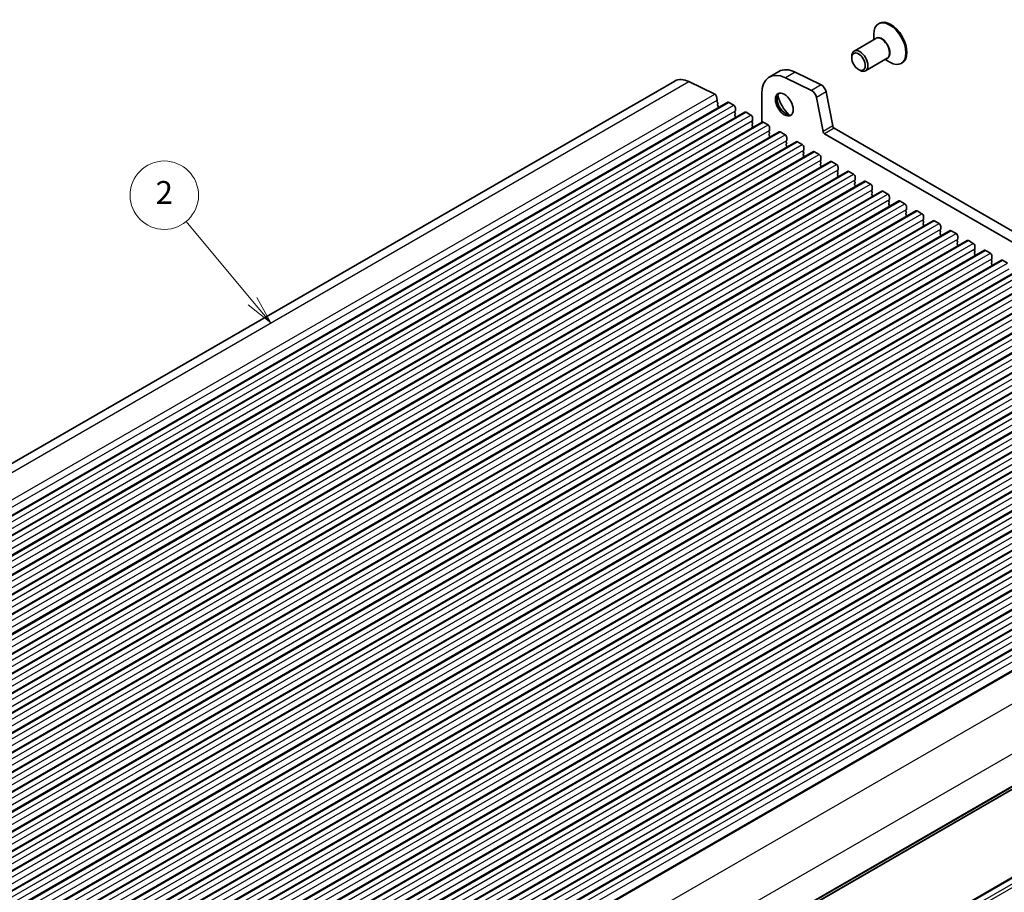
# Model space of a CAD drawing. Units: millimetres. Extents: x 36 to 6528, y 20 to 1144.
# Drawn here: x 639 to 855, y 356 to 548 of the extents above; entities that cross this region are included whole.
import ezdxf

# ---------------------------------------------------------------- set-up
doc = ezdxf.new("R2010")
doc.units = ezdxf.units.MM
doc.header["$LTSCALE"] = 2.5
for name, color, linetype, lineweight in [('Symbol (TK)', 100, 'Continuous', 18), ('Visible (ISO)', 7, 'Continuous', 35), ('Visible Narrow (ISO)', 7, 'Continuous', 25)]:
    doc.layers.add(name, color=color, linetype=linetype, lineweight=lineweight)
doc.styles.add('Note Text (TK2)', font='MS PGothic.ttf')

# ---------------------------------------------------------------- blocks, each defined once
blk = doc.blocks.new('バルーン2')
at = {"layer": 'Symbol (TK)', "color": 100}
for p, q in [((276.155, 207.345), (270.338, 214.322)), ((276.155, 207.345), (277.756, 205.425)), ((277.756, 205.425), (276.539, 207.665)), ((275.771, 207.025), (277.756, 205.425))]:
    blk.add_line(p, q, dxfattribs=at)
at = {"layer": 'Symbol (TK)'}
blk.add_circle((268.418, 216.625), 3, dxfattribs=at)
at = {"layer": 'Symbol (TK)', "color": 7, "insert": (268.418, 216.608), "char_height": 2, "attachment_point": 5, "style": 'Note Text (TK2)'}
blk.add_mtext('2', dxfattribs=at)

msp = doc.modelspace()

# ---------------------------------------------------------------- linework, layer by layer
at = {"layer": 'Visible (ISO)'}
for p, q in [((827.7306, 546.9747), (827.5184, 546.8522)), ((826.4829, 543.3676), (826.4829, 544.5633)), ((826.9421, 543.6327), (822.1923, 540.8904)), ((821.6746, 539.4194), (821.6746, 539.746)), ((829.4421, 539.3026), (824.6923, 536.5603)), ((828.9829, 539.0375), (830.0184, 538.4396)), ((832.7306, 538.3144), (832.5184, 538.192)), ((805.7245, 536.4191), (803.6031, 535.1944)), ((812.8308, 532.2732), (807.161, 535.0334)), ((809.2824, 536.2582), (814.9522, 533.4979)), ((823.1595, 536.8474), (823.4423, 536.6841)), ((551.666, 400.8312), (782.8899, 534.3284)), ((786.0031, 534.1875), (791.6729, 531.4273)), ((792.0436, 530.905), (792.186, 530.1634)), ((801.9463, 531.5322), (801.9463, 525.2998)), ((816.0642, 531.9312), (817.4974, 524.4662)), ((563.2952, 396.1694), (794.5192, 529.6666)), ((792.1803, 530.0672), (792.1198, 529.9251)), ((792.1525, 529.7296), (792.2994, 529.4789)), ((792.3258, 529.2711), (792.2753, 529.1889)), ((792.3017, 528.9811), (792.4406, 528.7441)), ((794.7692, 529.6419), (795.8298, 529.0295)), ((815.3761, 523.2414), (813.9429, 530.7064)), ((567.0429, 394.0057), (798.2668, 527.5029)), ((792.467, 528.5364), (792.4165, 528.4541)), ((796.1551, 527.7231), (796.0702, 527.6414)), ((796.0702, 527.4455), (796.1551, 527.2658)), ((796.1551, 527.0699), (796.0702, 526.9882)), ((796.0702, 526.7923), (796.1551, 526.6127)), ((796.1551, 526.4167), (796.0702, 526.335)), ((796.1834, 528.4171), (796.1834, 527.8047)), ((798.5168, 527.4781), (799.5775, 526.8658)), ((570.7906, 391.842), (802.0145, 525.3392)), ((799.9027, 525.5594), (799.8179, 525.4777)), ((799.8179, 525.2818), (799.9027, 525.1021)), ((799.9027, 524.9062), (799.8179, 524.8245)), ((799.8179, 524.6286), (799.9027, 524.4489)), ((799.9027, 524.253), (799.8179, 524.1713)), ((799.931, 526.2534), (799.931, 525.641)), ((802.2645, 525.3144), (803.3251, 524.7021)), ((574.5382, 389.6783), (805.7622, 523.1755)), ((803.6504, 523.3957), (803.5656, 523.314)), ((803.5656, 523.118), (803.6504, 522.9384)), ((803.6504, 522.7425), (803.5656, 522.6608)), ((803.5656, 522.4649), (803.6504, 522.2852)), ((803.6504, 522.0893), (803.5656, 522.0076)), ((803.6787, 524.0897), (803.6787, 523.4773)), ((806.0122, 523.1507), (807.0728, 522.5383)), ((952.2222, 443.9238), (815.7192, 522.7339)), ((817.8405, 523.9586), (953.0273, 445.9085)), ((578.2859, 387.5146), (809.5098, 521.0118)), ((807.3981, 521.2319), (807.3132, 521.1503)), ((807.3132, 520.9543), (807.3981, 520.7747)), ((807.3981, 520.5787), (807.3132, 520.4971)), ((807.3132, 520.3011), (807.3981, 520.1215)), ((807.3981, 519.9255), (807.3132, 519.8439)), ((807.4264, 521.926), (807.4264, 521.3136)), ((809.7598, 520.987), (810.8205, 520.3746)), ((582.0336, 385.3509), (813.2575, 518.848)), ((811.1457, 519.0682), (811.0609, 518.9866)), ((811.0609, 518.7906), (811.1457, 518.611)), ((811.1457, 518.415), (811.0609, 518.3334)), ((811.0609, 518.1374), (811.1457, 517.9578)), ((811.174, 519.7622), (811.174, 519.1499)), ((813.5075, 518.8233), (814.5681, 518.2109)), ((585.7812, 383.1871), (817.0051, 516.6843)), ((811.1457, 517.7618), (811.0609, 517.6802)), ((814.8934, 516.9045), (814.8086, 516.8229)), ((814.8086, 516.6269), (814.8934, 516.4473)), ((814.8934, 516.2513), (814.8086, 516.1697)), ((814.8086, 515.9737), (814.8934, 515.7941)), ((814.9217, 517.5985), (814.9217, 516.9862)), ((817.2551, 516.6596), (818.3158, 516.0472)), ((589.5289, 381.0234), (820.7528, 514.5206)), ((814.8934, 515.5981), (814.8086, 515.5165)), ((818.6411, 514.7408), (818.5562, 514.6591)), ((818.5562, 514.4632), (818.6411, 514.2836)), ((818.6411, 514.0876), (818.5562, 514.0059)), ((818.5562, 513.81), (818.6411, 513.6304)), ((818.6694, 515.4348), (818.6694, 514.8224)), ((821.0028, 514.4958), (822.0635, 513.8835)), ((593.2766, 378.8597), (824.5005, 512.3569)), ((818.6411, 513.4344), (818.5562, 513.3528)), ((822.3887, 512.5771), (822.3039, 512.4954)), ((822.3039, 512.2995), (822.3887, 512.1198)), ((822.3887, 511.9239), (822.3039, 511.8422)), ((822.3039, 511.6463), (822.3887, 511.4666)), ((822.417, 513.2711), (822.417, 512.6587)), ((824.7505, 512.3321), (825.8111, 511.7198)), ((597.0242, 376.696), (828.2481, 510.1932)), ((822.3887, 511.2707), (822.3039, 511.189)), ((826.1364, 510.4134), (826.0516, 510.3317)), ((826.0516, 510.1358), (826.1364, 509.9561)), ((826.1364, 509.7602), (826.0516, 509.6785)), ((826.0516, 509.4826), (826.1364, 509.3029)), ((826.1647, 511.1074), (826.1647, 510.495)), ((828.4981, 510.1684), (829.5588, 509.556)), ((600.7719, 374.5323), (831.9958, 508.0295)), ((826.1364, 509.107), (826.0516, 509.0253)), ((829.8841, 508.2496), (829.7992, 508.168)), ((829.7992, 507.972), (829.8841, 507.7924)), ((829.8841, 507.5965), (829.7992, 507.5148)), ((829.7992, 507.3188), (829.8841, 507.1392)), ((829.9124, 508.9437), (829.9124, 508.3313)), ((832.2458, 508.0047), (833.3065, 507.3923)), ((604.5196, 372.3686), (835.7435, 505.8657)), ((829.8841, 506.9433), (829.7992, 506.8616)), ((833.6317, 506.0859), (833.5469, 506.0043)), ((833.5469, 505.8083), (833.6317, 505.6287)), ((833.6317, 505.4327), (833.5469, 505.3511)), ((833.5469, 505.1551), (833.6317, 504.9755)), ((833.66, 506.78), (833.66, 506.1676)), ((835.9935, 505.841), (837.0541, 505.2286)), ((608.2672, 370.2048), (839.4911, 503.702)), ((833.6317, 504.7795), (833.5469, 504.6979)), ((837.3794, 503.9222), (837.2946, 503.8406)), ((837.2946, 503.6446), (837.3794, 503.465)), ((837.3794, 503.269), (837.2946, 503.1874)), ((837.2946, 502.9914), (837.3794, 502.8118)), ((837.4077, 504.6162), (837.4077, 504.0039)), ((839.7411, 503.6773), (840.8018, 503.0649)), ((612.0149, 368.0411), (843.2388, 501.5383)), ((837.3794, 502.6158), (837.2946, 502.5342)), ((841.1271, 501.7585), (841.0422, 501.6769)), ((841.0422, 501.4809), (841.1271, 501.3013)), ((841.1271, 501.1053), (841.0422, 501.0237)), ((841.0422, 500.8277), (841.1271, 500.6481)), ((841.1554, 502.4525), (841.1554, 501.8402)), ((843.4888, 501.5136), (844.5495, 500.9012)), ((615.7626, 365.8774), (846.9865, 499.3746)), ((841.1271, 500.4521), (841.0422, 500.3705)), ((844.8747, 499.5948), (844.7899, 499.5131)), ((844.7899, 499.3172), (844.8747, 499.1375)), ((844.8747, 498.9416), (844.7899, 498.8599)), ((844.7899, 498.664), (844.8747, 498.4844)), ((844.903, 500.2888), (844.903, 499.6764)), ((847.2365, 499.3498), (848.2971, 498.7375)), ((619.5102, 363.7137), (850.7341, 497.2109)), ((844.8747, 498.2884), (844.7899, 498.2067)), ((848.6224, 497.4311), (848.5376, 497.3494)), ((848.5376, 497.1535), (848.6224, 496.9738)), ((848.6224, 496.7779), (848.5376, 496.6962)), ((848.5376, 496.5003), (848.6224, 496.3206)), ((848.6507, 498.1251), (848.6507, 497.5127)), ((850.9841, 497.1861), (852.0448, 496.5737)), ((623.2579, 361.55), (854.4818, 495.0472)), ((848.6224, 496.1247), (848.5376, 496.043)), ((852.3701, 495.2674), (852.2852, 495.1857)), ((852.2852, 494.9897), (852.3701, 494.8101)), ((852.3701, 494.6142), (852.2852, 494.5325)), ((852.2852, 494.3365), (852.3701, 494.1569)), ((852.3984, 495.9614), (852.3984, 495.349)), ((854.7318, 495.0224), (855.7925, 494.41)), ((627.0056, 359.3863), (858.2295, 492.8835)), ((852.3701, 493.961), (852.2852, 493.8793)), ((630.7532, 357.2225), (861.9771, 490.7197)), ((634.5009, 355.0588), (865.7248, 488.556)), ((638.2486, 352.8951), (869.4725, 486.3923)), ((641.9962, 350.7314), (873.2201, 484.2286)), ((645.7439, 348.5677), (876.9678, 482.0649)), ((649.4916, 346.404), (880.7155, 479.9012)), ((653.2392, 344.2403), (884.4631, 477.7374)), ((656.9869, 342.0765), (888.2108, 475.5737)), ((660.7346, 339.9128), (891.9585, 473.41)), ((664.4822, 337.7491), (895.7061, 471.2463)), ((668.2299, 335.5854), (899.4538, 469.0826)), ((671.9775, 333.4217), (903.2015, 466.9189)), ((675.7252, 331.258), (906.9491, 464.7552)), ((679.4729, 329.0942), (910.6968, 462.5914)), ((683.2205, 326.9305), (914.4445, 460.4277)), ((686.9682, 324.7668), (918.1921, 458.264)), ((690.7159, 322.6031), (921.9398, 456.1003)), ((694.4635, 320.4394), (925.6875, 453.9366)), ((698.2112, 318.2757), (929.4351, 451.7729)), ((702.3405, 315.8907), (933.5644, 449.3879)), ((712.3076, 295.6315), (943.5315, 429.1287)), ((707.6511, 273.6337), (938.875, 407.1309))]:
    msp.add_line(p, q, dxfattribs=at)
for centre, major_axis, start_param, end_param in [((830.0184, 542.5221), (2.5, -4.3301), 5.49778714, 10.21017612), ((830.2306, 542.6446), (2.5, -4.3301), 0, 3.14159265), ((823.4423, 538.7254), (1.25, -2.1651), 5.49778714, 10.21017612), ((807.6031, 528.2662), (-4, 6.9282), 5.57602007, 7.06858357), ((809.7245, 529.4909), (-4, 6.9282), 5.57602007, 6.28318531), ((786.3899, 528.2662), (-3.5, 6.0622), 5.57602007, 6.28318531), ((815.0351, 532.2291), (0.75, -1.299), 1.02974435, 2.43442742), ((791.7005, 531.0043), (0.25, -0.433), 1.02974435, 2.43442742), ((807.2496, 529.3765), (1.375, -2.3816), 3.27051436, 6.1542636), ((809.0174, 530.3971), (2.625, -4.5466), 4.20799092, 5.21678704), ((812.9137, 531.0043), (-0.75, 1.299), 4.17133701, 5.57602007), ((792.2513, 529.7892), (0.1, -0.1732), 3.55114725, 4.7235794), ((792.0488, 530.2031), (0.1, -0.1732), 0.40955459, 1.02974435), ((792.4006, 529.0408), (-0.1, 0.1732), 0.30321258, 1.58198675), ((792.2005, 529.4192), (0.1, -0.1732), 0.30321258, 1.58198675), ((792.3417, 528.6845), (0.1, -0.1732), 0.30321258, 1.58198675), ((794.7692, 529.2336), (-0.25, 0.433), 5.49778724, 6.28318531), ((795.8298, 528.6212), (0.25, -0.433), 0.78539826, 2.35619459), ((792.5418, 528.3061), (-0.1, 0.1732), 0.30321258, 0.32391069), ((796.1834, 527.4781), (-0.1, 0.1732), 0.14189715, 1.42889937), ((796.1834, 526.8249), (-0.1, 0.1732), 0.14189715, 1.42889937), ((796.0419, 527.8864), (0.1, -0.1732), 0.14189715, 0.78539826), ((796.0419, 527.2332), (0.1, -0.1732), 0.14189715, 1.42889937), ((796.0419, 526.58), (0.1, -0.1732), 0.14189715, 1.42889937), ((798.5168, 527.0699), (-0.25, 0.433), 5.49778724, 6.28318531), ((799.5775, 526.4575), (0.25, -0.433), 0.78539826, 2.35619459), ((796.1834, 526.1717), (-0.1, 0.1732), 0.14189715, 0.98188222), ((799.931, 525.3144), (-0.1, 0.1732), 0.14189715, 1.42889937), ((799.931, 524.6612), (-0.1, 0.1732), 0.14189715, 1.42889937), ((799.7896, 525.7227), (0.1, -0.1732), 0.14189715, 0.78539826), ((799.7896, 525.0695), (0.1, -0.1732), 0.14189715, 1.42889937), ((799.7896, 524.4163), (0.1, -0.1732), 0.14189715, 1.42889937), ((802.2645, 524.9062), (-0.25, 0.433), 5.49778724, 6.28318531), ((803.3251, 524.2938), (0.25, -0.433), 0.78539826, 2.35619459), ((817.8405, 524.3669), (0.25, -0.433), 4.17133701, 5.49778724), ((799.931, 524.008), (-0.1, 0.1732), 0.14189715, 0.98188222), ((803.6787, 523.1507), (-0.1, 0.1732), 0.14189715, 1.42889937), ((803.6787, 522.4975), (-0.1, 0.1732), 0.14189715, 1.42889937), ((803.5373, 523.559), (0.1, -0.1732), 0.14189715, 0.78539826), ((803.5373, 522.9058), (0.1, -0.1732), 0.14189715, 1.42889937), ((803.5373, 522.2526), (0.1, -0.1732), 0.14189715, 1.42889937), ((806.0122, 522.7425), (-0.25, 0.433), 5.49778724, 6.28318531), ((807.0728, 522.1301), (0.25, -0.433), 0.78539826, 2.35619459), ((815.7192, 523.1421), (-0.25, 0.433), 1.02974435, 2.35619459), ((803.6787, 521.8443), (-0.1, 0.1732), 0.14189715, 0.98188222), ((807.4264, 520.987), (-0.1, 0.1732), 0.14189715, 1.42889937), ((807.4264, 520.3338), (-0.1, 0.1732), 0.14189715, 1.42889937), ((807.2849, 521.3952), (0.1, -0.1732), 0.14189715, 0.78539826), ((807.2849, 520.742), (0.1, -0.1732), 0.14189715, 1.42889937), ((807.2849, 520.0888), (0.1, -0.1732), 0.14189715, 1.42889937), ((809.7598, 520.5787), (-0.25, 0.433), 5.49778724, 6.28318531), ((810.8205, 519.9664), (0.25, -0.433), 0.78539826, 2.35619459), ((807.4264, 519.6806), (-0.1, 0.1732), 0.14189715, 0.98188222), ((811.174, 518.8233), (-0.1, 0.1732), 0.14189715, 1.42889937), ((811.174, 518.1701), (-0.1, 0.1732), 0.14189715, 1.42889937), ((811.0326, 519.2315), (0.1, -0.1732), 0.14189715, 0.78539826), ((811.0326, 518.5783), (0.1, -0.1732), 0.14189715, 1.42889937), ((811.0326, 517.9251), (0.1, -0.1732), 0.14189715, 1.42889937), ((813.5075, 518.415), (-0.25, 0.433), 5.49778724, 6.28318531), ((814.5681, 517.8027), (0.25, -0.433), 0.78539826, 2.35619459), ((811.174, 517.5169), (-0.1, 0.1732), 0.14189715, 0.98188222), ((814.9217, 516.6596), (-0.1, 0.1732), 0.14189715, 1.42889937), ((814.9217, 516.0064), (-0.1, 0.1732), 0.14189715, 1.42889937), ((814.7803, 517.0678), (0.1, -0.1732), 0.14189715, 0.78539826), ((814.7803, 516.4146), (0.1, -0.1732), 0.14189715, 1.42889937), ((814.7803, 515.7614), (0.1, -0.1732), 0.14189715, 1.42889937), ((817.2551, 516.2513), (-0.25, 0.433), 5.49778724, 6.28318531), ((818.3158, 515.6389), (0.25, -0.433), 0.78539826, 2.35619459), ((814.9217, 515.3532), (-0.1, 0.1732), 0.14189715, 0.98188222), ((818.6694, 514.4958), (-0.1, 0.1732), 0.14189715, 1.42889937), ((818.6694, 513.8426), (-0.1, 0.1732), 0.14189715, 1.42889937), ((818.5279, 514.9041), (0.1, -0.1732), 0.14189715, 0.78539826), ((818.5279, 514.2509), (0.1, -0.1732), 0.14189715, 1.42889937), ((818.5279, 513.5977), (0.1, -0.1732), 0.14189715, 1.42889937), ((821.0028, 514.0876), (-0.25, 0.433), 5.49778724, 6.28318531), ((822.0635, 513.4752), (0.25, -0.433), 0.78539826, 2.35619459), ((818.6694, 513.1895), (-0.1, 0.1732), 0.14189715, 0.98188222), ((822.417, 512.3321), (-0.1, 0.1732), 0.14189715, 1.42889937), ((822.417, 511.6789), (-0.1, 0.1732), 0.14189715, 1.42889937), ((822.2756, 512.7404), (0.1, -0.1732), 0.14189715, 0.78539826), ((822.2756, 512.0872), (0.1, -0.1732), 0.14189715, 1.42889937), ((822.2756, 511.434), (0.1, -0.1732), 0.14189715, 1.42889937), ((824.7505, 511.9239), (-0.25, 0.433), 5.49778724, 6.28318531), ((825.8111, 511.3115), (0.25, -0.433), 0.78539826, 2.35619459), ((822.417, 511.0257), (-0.1, 0.1732), 0.14189715, 0.98188222), ((826.1647, 510.1684), (-0.1, 0.1732), 0.14189715, 1.42889937), ((826.1647, 509.5152), (-0.1, 0.1732), 0.14189715, 1.42889937), ((826.0233, 510.5767), (0.1, -0.1732), 0.14189715, 0.78539826), ((826.0233, 509.9235), (0.1, -0.1732), 0.14189715, 1.42889937), ((826.0233, 509.2703), (0.1, -0.1732), 0.14189715, 1.42889937), ((828.4981, 509.7602), (-0.25, 0.433), 5.49778724, 6.28318531), ((829.5588, 509.1478), (0.25, -0.433), 0.78539826, 2.35619459), ((826.1647, 508.862), (-0.1, 0.1732), 0.14189715, 0.98188222), ((829.9124, 508.0047), (-0.1, 0.1732), 0.14189715, 1.42889937), ((829.9124, 507.3515), (-0.1, 0.1732), 0.14189715, 1.42889937), ((829.7709, 508.4129), (0.1, -0.1732), 0.14189715, 0.78539826), ((829.7709, 507.7597), (0.1, -0.1732), 0.14189715, 1.42889937), ((829.7709, 507.1066), (0.1, -0.1732), 0.14189715, 1.42889937), ((832.2458, 507.5965), (-0.25, 0.433), 5.49778724, 6.28318531), ((833.3065, 506.9841), (0.25, -0.433), 0.78539826, 2.35619459), ((829.9124, 506.6983), (-0.1, 0.1732), 0.14189715, 0.98188222), ((833.66, 505.841), (-0.1, 0.1732), 0.14189715, 1.42889937), ((833.66, 505.1878), (-0.1, 0.1732), 0.14189715, 1.42889937), ((833.5186, 506.2492), (0.1, -0.1732), 0.14189715, 0.78539826), ((833.5186, 505.596), (0.1, -0.1732), 0.14189715, 1.42889937), ((833.5186, 504.9428), (0.1, -0.1732), 0.14189715, 1.42889937), ((835.9935, 505.4327), (-0.25, 0.433), 5.49778724, 6.28318531), ((837.0541, 504.8204), (0.25, -0.433), 0.78539826, 2.35619459), ((833.66, 504.5346), (-0.1, 0.1732), 0.14189715, 0.98188222), ((837.4077, 503.6773), (-0.1, 0.1732), 0.14189715, 1.42889937), ((837.4077, 503.0241), (-0.1, 0.1732), 0.14189715, 1.42889937), ((837.2663, 504.0855), (0.1, -0.1732), 0.14189715, 0.78539826), ((837.2663, 503.4323), (0.1, -0.1732), 0.14189715, 1.42889937), ((837.2663, 502.7791), (0.1, -0.1732), 0.14189715, 1.42889937), ((839.7411, 503.269), (-0.25, 0.433), 5.49778724, 6.28318531), ((840.8018, 502.6566), (0.25, -0.433), 0.78539826, 2.35619459), ((837.4077, 502.3709), (-0.1, 0.1732), 0.14189715, 0.98188222), ((841.1554, 501.5136), (-0.1, 0.1732), 0.14189715, 1.42889937), ((841.1554, 500.8604), (-0.1, 0.1732), 0.14189715, 1.42889937), ((841.0139, 501.9218), (0.1, -0.1732), 0.14189715, 0.78539826), ((841.0139, 501.2686), (0.1, -0.1732), 0.14189715, 1.42889937), ((841.0139, 500.6154), (0.1, -0.1732), 0.14189715, 1.42889937), ((843.4888, 501.1053), (-0.25, 0.433), 5.49778724, 6.28318531), ((844.5495, 500.4929), (0.25, -0.433), 0.78539826, 2.35619459), ((841.1554, 500.2072), (-0.1, 0.1732), 0.14189715, 0.98188222), ((844.903, 499.3498), (-0.1, 0.1732), 0.14189715, 1.42889937), ((844.903, 498.6966), (-0.1, 0.1732), 0.14189715, 1.42889937), ((844.7616, 499.7581), (0.1, -0.1732), 0.14189715, 0.78539826), ((844.7616, 499.1049), (0.1, -0.1732), 0.14189715, 1.42889937), ((844.7616, 498.4517), (0.1, -0.1732), 0.14189715, 1.42889937), ((847.2365, 498.9416), (-0.25, 0.433), 5.49778724, 6.28318531), ((848.2971, 498.3292), (0.25, -0.433), 0.78539826, 2.35619459), ((844.903, 498.0434), (-0.1, 0.1732), 0.14189715, 0.98188222), ((848.6507, 497.1861), (-0.1, 0.1732), 0.14189715, 1.42889937), ((848.6507, 496.5329), (-0.1, 0.1732), 0.14189715, 1.42889937), ((848.5093, 497.5944), (0.1, -0.1732), 0.14189715, 0.78539826), ((848.5093, 496.9412), (0.1, -0.1732), 0.14189715, 1.42889937), ((848.5093, 496.288), (0.1, -0.1732), 0.14189715, 1.42889937), ((850.9841, 496.7779), (-0.25, 0.433), 5.49778724, 6.28318531), ((852.0448, 496.1655), (0.25, -0.433), 0.78539826, 2.35619459), ((848.6507, 495.8797), (-0.1, 0.1732), 0.14189715, 0.98188222), ((852.3984, 495.0224), (-0.1, 0.1732), 0.14189715, 1.42889937), ((852.3984, 494.3692), (-0.1, 0.1732), 0.14189715, 1.42889937), ((852.2569, 495.4307), (0.1, -0.1732), 0.14189715, 0.78539826), ((852.2569, 494.7775), (0.1, -0.1732), 0.14189715, 1.42889937), ((852.2569, 494.1243), (0.1, -0.1732), 0.14189715, 1.42889937), ((854.7318, 494.6142), (-0.25, 0.433), 5.49778724, 6.28318531), ((852.3984, 493.716), (-0.1, 0.1732), 0.14189715, 0.98188222)]:
    msp.add_ellipse(centre, major_axis=major_axis, ratio=0.57735027, start_param=start_param, end_param=end_param, dxfattribs=at)
for centre, major_axis in [((823.1595, 538.5621), (1.05, -1.8187)), ((806.896, 529.1724), (-1.375, 2.3816))]:
    msp.add_ellipse(centre, major_axis=major_axis, ratio=0.57735027, dxfattribs=at)
at = {"layer": 'Visible Narrow (ISO)'}
for p, q in [((809.2824, 536.2582), (807.161, 535.0334)), ((554.7792, 400.6903), (786.0031, 534.1875)), ((814.9522, 533.4979), (812.8308, 532.2732)), ((560.449, 397.9301), (791.6729, 531.4273)), ((816.0642, 531.9312), (813.9429, 530.7064)), ((560.9621, 396.6662), (792.186, 530.1634)), ((563.5452, 396.1447), (794.7692, 529.6419)), ((564.6059, 395.5323), (795.8298, 529.0295)), ((564.9595, 394.3075), (796.1834, 527.8047)), ((567.2929, 393.9809), (798.5168, 527.4781)), ((568.3536, 393.3686), (799.5775, 526.8658)), ((568.7071, 392.1438), (799.931, 525.641)), ((571.0406, 391.8172), (802.2645, 525.3144)), ((572.1012, 391.2049), (803.3251, 524.7021)), ((817.4974, 524.4662), (815.3761, 523.2414)), ((572.4548, 389.9801), (803.6787, 523.4773)), ((574.7882, 389.6535), (806.0122, 523.1507)), ((575.8489, 389.0411), (807.0728, 522.5383)), ((817.8405, 523.9586), (815.7192, 522.7339)), ((576.2024, 387.8164), (807.4264, 521.3136)), ((578.5359, 387.4898), (809.7598, 520.987)), ((579.5966, 386.8774), (810.8205, 520.3746)), ((579.9501, 385.6527), (811.174, 519.1499)), ((582.2836, 385.3261), (813.5075, 518.8233)), ((583.3442, 384.7137), (814.5681, 518.2109)), ((583.6978, 383.489), (814.9217, 516.9862)), ((586.0312, 383.1624), (817.2551, 516.6596)), ((587.0919, 382.55), (818.3158, 516.0472)), ((587.4454, 381.3253), (818.6694, 514.8224)), ((589.7789, 380.9987), (821.0028, 514.4958)), ((590.8396, 380.3863), (822.0635, 513.8835)), ((591.1931, 379.1615), (822.417, 512.6587)), ((593.5266, 378.8349), (824.7505, 512.3321)), ((594.5872, 378.2226), (825.8111, 511.7198)), ((594.9408, 376.9978), (826.1647, 510.495)), ((597.2742, 376.6712), (828.4981, 510.1684)), ((598.3349, 376.0589), (829.5588, 509.556)), ((598.6884, 374.8341), (829.9124, 508.3313)), ((601.0219, 374.5075), (832.2458, 508.0047)), ((602.0826, 373.8951), (833.3065, 507.3923)), ((602.4361, 372.6704), (833.66, 506.1676)), ((604.7696, 372.3438), (835.9935, 505.841)), ((605.8302, 371.7314), (837.0541, 505.2286)), ((606.1838, 370.5067), (837.4077, 504.0039)), ((608.5172, 370.1801), (839.7411, 503.6773)), ((609.5779, 369.5677), (840.8018, 503.0649)), ((609.9314, 368.343), (841.1554, 501.8402)), ((612.2649, 368.0164), (843.4888, 501.5136)), ((613.3256, 367.404), (844.5495, 500.9012)), ((613.6791, 366.1792), (844.903, 499.6764)), ((616.0126, 365.8526), (847.2365, 499.3498)), ((617.0732, 365.2403), (848.2971, 498.7375)), ((617.4268, 364.0155), (848.6507, 497.5127)), ((619.7602, 363.6889), (850.9841, 497.1861)), ((620.8209, 363.0766), (852.0448, 496.5737)), ((621.1744, 361.8518), (852.3984, 495.349)), ((623.5079, 361.5252), (854.7318, 495.0224)), ((624.5686, 360.9128), (855.7925, 494.41)), ((624.9221, 359.6881), (856.146, 493.1853)), ((627.2556, 359.3615), (858.4795, 492.8587)), ((628.3162, 358.7491), (859.5401, 492.2463)), ((628.6698, 357.5244), (859.8937, 491.0216)), ((631.0032, 357.1978), (862.2271, 490.695)), ((632.0639, 356.5854), (863.2878, 490.0826)), ((632.4174, 355.3607), (863.6414, 488.8579)), ((634.7509, 355.0341), (865.9748, 488.5313)), ((635.8115, 354.4217), (867.0355, 487.9189)), ((636.1651, 353.197), (867.389, 486.6941)), ((638.4986, 352.8704), (869.7225, 486.3675)), ((639.5592, 352.258), (870.7831, 485.7552)), ((639.9128, 351.0332), (871.1367, 484.5304)), ((642.2462, 350.7066), (873.4701, 484.2038)), ((643.3069, 350.0943), (874.5308, 483.5915)), ((643.6604, 348.8695), (874.8844, 482.3667)), ((645.9939, 348.5429), (877.2178, 482.0401)), ((647.0545, 347.9305), (878.2785, 481.4277)), ((647.4081, 346.7058), (878.632, 480.203)), ((649.7416, 346.3792), (880.9655, 479.8764)), ((650.8022, 345.7668), (882.0261, 479.264)), ((651.1558, 344.5421), (882.3797, 478.0393)), ((653.4892, 344.2155), (884.7131, 477.7127)), ((654.5499, 343.6031), (885.7738, 477.1003)), ((654.9034, 342.3784), (886.1274, 475.8756)), ((657.2369, 342.0518), (888.4608, 475.549)), ((658.2975, 341.4394), (889.5215, 474.9366)), ((658.6511, 340.2147), (889.875, 473.7118)), ((660.9846, 339.8881), (892.2085, 473.3853)), ((662.0452, 339.2757), (893.2691, 472.7729)), ((662.3988, 338.0509), (893.6227, 471.5481)), ((664.7322, 337.7243), (895.9561, 471.2215)), ((665.7929, 337.112), (897.0168, 470.6092)), ((666.1464, 335.8872), (897.3703, 469.3844)), ((668.4799, 335.5606), (899.7038, 469.0578)), ((669.5405, 334.9483), (900.7645, 468.4454)), ((669.8941, 333.7235), (901.118, 467.2207)), ((672.2275, 333.3969), (903.4515, 466.8941)), ((673.2882, 332.7845), (904.5121, 466.2817)), ((673.6418, 331.5598), (904.8657, 465.057)), ((675.9752, 331.2332), (907.1991, 464.7304)), ((677.0359, 330.6208), (908.2598, 464.118)), ((677.3894, 329.3961), (908.6133, 462.8933)), ((679.7229, 329.0695), (910.9468, 462.5667)), ((680.7835, 328.4571), (912.0075, 461.9543)), ((681.1371, 327.2324), (912.361, 460.7296)), ((683.4705, 326.9058), (914.6945, 460.403)), ((684.5312, 326.2934), (915.7551, 459.7906)), ((684.8848, 325.0686), (916.1087, 458.5658)), ((687.2182, 324.7421), (918.4421, 458.2392)), ((688.2789, 324.1297), (919.5028, 457.6269)), ((688.6324, 322.9049), (919.8563, 456.4021)), ((690.9659, 322.5783), (922.1898, 456.0755)), ((692.0265, 321.966), (923.2505, 455.4632)), ((692.3801, 320.7412), (923.604, 454.2384)), ((694.7135, 320.4146), (925.9375, 453.9118)), ((695.7742, 319.8022), (926.9981, 453.2994)), ((696.1278, 318.5775), (927.3517, 452.0747)), ((698.4612, 318.2509), (929.6851, 451.7481)), ((699.5219, 317.6385), (930.7458, 451.1357)), ((699.8754, 316.4138), (931.0993, 449.911)), ((702.6181, 315.8487), (933.842, 449.3459)), ((708.2879, 312.062), (939.5118, 445.5592)), ((712.8508, 303.7296), (944.0748, 437.2268)), ((712.7518, 296.4365), (943.9758, 429.9337)), ((712.8508, 296.6627), (944.0748, 430.1599)), ((712.3679, 295.7379), (943.5919, 429.2351)), ((707.9011, 273.609), (939.125, 407.1061)), ((708.9617, 272.9966), (940.1857, 406.4938)), ((709.3153, 272.3842), (940.5392, 405.8814))]:
    msp.add_line(p, q, dxfattribs=at)
for centre, major_axis, start_param, end_param in [((828.2921, 541.5254), (1.2793, -2.2158), 6.06878897, 9.6391743), ((828.1921, 541.4676), (-1.25, 2.1651), 3.14159265, 6.28318531)]:
    msp.add_ellipse(centre, major_axis=major_axis, ratio=0.57735027, start_param=start_param, end_param=end_param, dxfattribs=at)

# ---------------------------------------------------------------- block references
at = {"layer": 'Symbol (TK)', "xscale": 2.5, "yscale": 2.5, "zscale": 2.5}
msp.add_blockref('バルーン2', (0, -32.2677), dxfattribs=at)

doc.saveas('drawing.dxf')
